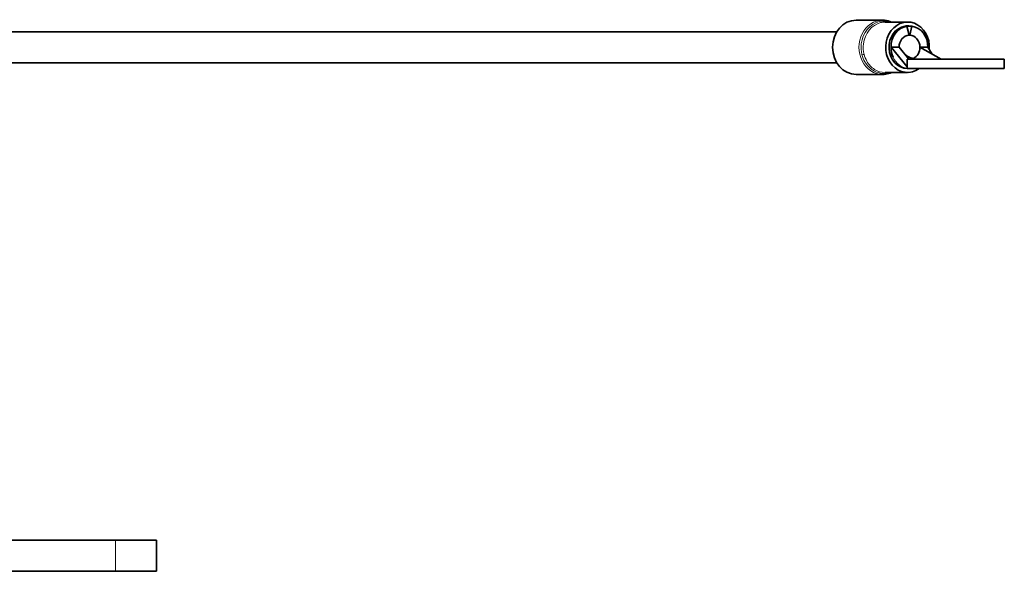
# Model space of a CAD drawing. Units: millimetres. Extents: x -401 to 3631, y -515 to 1461.
# Drawn here: x 1273 to 1400, y 575 to 646 of the extents above; entities that cross this region are included whole.
import ezdxf

# ---------------------------------------------------------------- set-up
doc = ezdxf.new("R2010")
doc.units = ezdxf.units.MM
doc.layers.add('Widoczne (ISO)', color=1, linetype='Continuous', lineweight=35)
doc.layers.add('Widoczne wąskie (ISO)', color=3, linetype='Continuous', lineweight=9)

msp = doc.modelspace()

# ---------------------------------------------------------------- linework, layer by layer
at = {"layer": 'Widoczne (ISO)'}
for p, q in [((1384.2, 646.29), (1380.8, 646.29)), ((1387.43, 646.04), (1384.53, 646.04)), ((1254.37, 644.79), (1378.31, 644.79)), ((1387.36, 645.51), (1387.11, 645.51)), ((1387.36, 645.51), (1387.75, 645.51)), ((1387.63, 644.34), (1387.36, 645.51)), ((1388, 645.51), (1387.72, 644.34)), ((1387.75, 645.51), (1388, 645.51)), ((1387.72, 644.34), (1387.63, 644.34)), ((1385.3, 642.79), (1386.33, 642.79)), ((1385.3, 642.79), (1387.4, 640.27)), ((1386.33, 642.79), (1387.6, 641.24)), ((1389.02, 642.79), (1390.06, 642.79)), ((1389.02, 642.79), (1391.76, 641.24)), ((1390.06, 642.79), (1390.62, 641.88)), ((1387.4, 641.24), (1399.9, 641.24)), ((1387.4, 641.24), (1387.4, 640.04)), ((1399.9, 641.24), (1399.9, 640.04)), ((1254.37, 640.79), (1378.31, 640.79)), ((1399.9, 640.04), (1387.4, 640.04)), ((1384.2, 639.29), (1380.8, 639.29)), ((1387.43, 639.54), (1384.53, 639.54)), ((1285.33, 579.24), (1255.09, 579.24)), ((1285.33, 579.24), (1290.65, 579.24)), ((1290.65, 575.24), (1290.65, 579.24)), ((1255.09, 575.24), (1285.33, 575.24)), ((1290.65, 575.24), (1285.33, 575.24))]:
    msp.add_line(p, q, dxfattribs=at)
for centre, major_axis, start_param, end_param in [((1380.8, 642.79), (0, -3.5), 3.141593, 6.283185), ((1387.43, 642.79), (0, -3.25), 1.484637, 6.845255), ((1387.43, 642.79), (0, 2.75), 0.134398, 3.131095), ((1387.68, 642.79), (0, 2.75), 0.134398, 1.570796), ((1387.43, 642.79), (0, 2.75), 6.148787, 6.417584), ((1387.68, 642.79), (0, 2.75), 4.712389, 6.148787), ((1387.68, 642.79), (0, 1.55), 0.034422, 1.570796), ((1387.68, 642.79), (0, 1.55), 4.712389, 6.248763), ((1387.68, 642.79), (0, -2.75), 4.712389, 5.19828), ((1387.68, 642.79), (0, -1.55), 0.379787, 1.570796)]:
    msp.add_ellipse(centre, major_axis=major_axis, ratio=0.866025, start_param=start_param, end_param=end_param, dxfattribs=at)
for points, knots in [([(1384.2, 646.29), (1384.52, 646.29), (1384.85, 646.23), (1385.22, 646.09), (1385.29, 646.07), (1385.35, 646.04)], [0, 0, 0, 0, 0.3064917, 0.3064917, 0.3725142, 0.3725142, 0.3725142, 0.3725142]), ([(1386.95, 642.03), (1387.06, 641.89), (1387.2, 641.78), (1387.51, 641.57), (1387.69, 641.49), (1388.11, 641.35), (1388.37, 641.3), (1388.81, 641.25), (1389, 641.25), (1389.33, 641.24), (1389.47, 641.24), (1389.63, 641.24), (1389.64, 641.24), (1389.66, 641.24), (1389.66, 641.24), (1389.67, 641.24), (1389.67, 641.24), (1389.67, 641.24), (1389.68, 641.24), (1389.68, 641.24)], [0, 0, 0, 0, 0.0562633, 0.0562633, 0.1176127, 0.1176127, 0.1962138, 0.1962138, 0.2541347, 0.2541347, 0.2975295, 0.2975295, 0.3015974, 0.3015974, 0.3031228, 0.3031228, 0.3036949, 0.3036949, 0.3040425, 0.3040425, 0.3040425, 0.3040425]), ([(1385.35, 639.54), (1385.23, 639.48), (1385.11, 639.44), (1384.73, 639.33), (1384.47, 639.29), (1384.2, 639.29)], [2.7690784, 2.7690784, 2.7690784, 2.7690784, 2.8883458, 2.8883458, 3.1415927, 3.1415927, 3.1415927, 3.1415927])]:
    msp.add_open_spline(points, degree=3, knots=knots, dxfattribs=at)
at = {"layer": 'Widoczne wąskie (ISO)'}
msp.add_line((1285.33, 575.24), (1285.33, 579.24), dxfattribs=at)
for centre, major_axis, ratio, start_param, end_param in [((1384.2, 642.79), (0, 3.5), 0.866025, 0, 3.141593), ((1381.41, 641.73), (0.485, 0.123), 0.140626, 0.505944, 1.228678), ((1387.68, 642.79), (0, -2.75), 0.866025, 5.19828, 6.167457)]:
    msp.add_ellipse(centre, major_axis=major_axis, ratio=ratio, start_param=start_param, end_param=end_param, dxfattribs=at)
for points, knots in [([(1385.14, 646.02), (1384.7, 646.17), (1384.22, 646.2), (1382.6, 645.81), (1381.63, 644.61), (1381.41, 642.78), (1381.44, 642.3), (1381.56, 641.84)], [3.8900027, 3.8900027, 3.8900027, 3.8900027, 4.068753, 4.068753, 4.5252122, 4.5252122, 4.6840861, 4.6840861, 4.6840861, 4.6840861]), ([(1381.83, 641.87), (1381.72, 642.31), (1381.69, 642.78), (1381.9, 644.55), (1382.83, 645.7), (1384.14, 646.01), (1384.33, 646.03), (1384.53, 646.03)], [-4.6840861, -4.6840861, -4.6840861, -4.6840861, -4.5252122, -4.5252122, -4.068753, -4.068753, -3.9918642, -3.9918642, -3.9918642, -3.9918642]), ([(1381.56, 641.84), (1381.64, 641.51), (1381.77, 641.2), (1382.19, 640.46), (1382.55, 640.09), (1383.54, 639.46), (1384.24, 639.33), (1384.98, 639.49), (1385.07, 639.51), (1385.15, 639.54)], [2.342043, 2.342043, 2.342043, 2.342043, 2.454543, 2.454543, 2.634543, 2.634543, 2.8892698, 2.8892698, 2.9228759, 2.9228759, 2.9228759, 2.9228759]), ([(1384.53, 639.54), (1384.06, 639.54), (1383.59, 639.68), (1382.78, 640.19), (1382.44, 640.55), (1382.03, 641.26), (1381.91, 641.56), (1381.83, 641.87)], [-2.8212179, -2.8212179, -2.8212179, -2.8212179, -2.634543, -2.634543, -2.454543, -2.454543, -2.342043, -2.342043, -2.342043, -2.342043])]:
    msp.add_open_spline(points, degree=3, knots=knots, dxfattribs=at)

doc.saveas('drawing.dxf')
